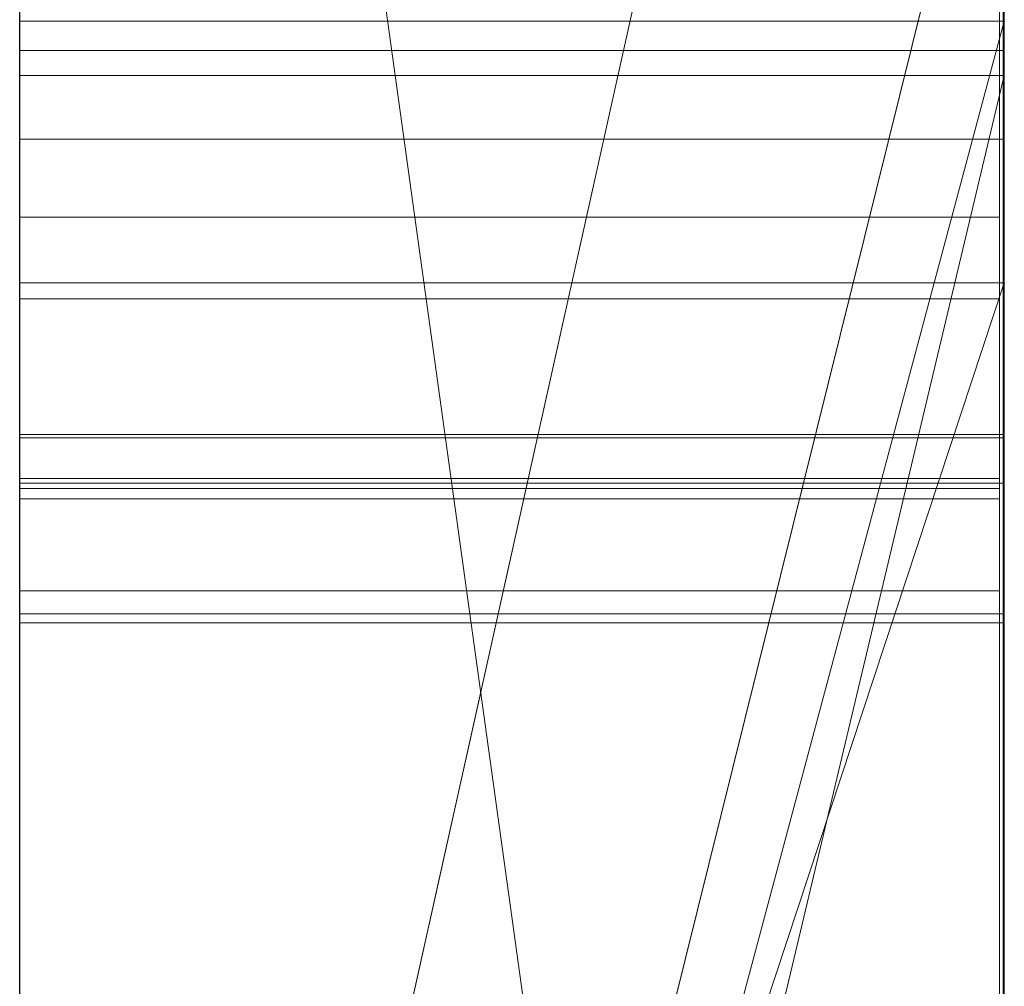
# Model space of a CAD drawing. Units: millimetres. Extents: x 525 to 2238, y 304 to 1554.
# Drawn here: x 2049 to 2050, y 1024 to 1025 of the extents above; entities that cross this region are included whole.
import ezdxf

# ---------------------------------------------------------------- set-up
doc = ezdxf.new("R2010")
doc.units = ezdxf.units.MM
doc.linetypes.add('solid', pattern=[0])
doc.layers.add('1', color=7, linetype='Continuous', lineweight=13)
doc.layers.add('25', color=84, linetype='solid')

msp = doc.modelspace()

# ---------------------------------------------------------------- linework, layer by layer
at = {"layer": '1', "lineweight": -3}
msp.add_line((2049.0751, 1138.4295, -236.7218), (2049.0751, 873.4295, -236.7218), dxfattribs=at)
at = {"layer": '25', "lineweight": 0, "extrusion": (6.12303e-17, 1, -1.83691e-16)}
for p, q in [((2049.0752, 1006.0419, 3278.6616), (2049.0752, 1031.5051, 3278.6616)), ((2049.0752, 1006.0419, 3027.1742), (2049.0752, 1031.5051, 3027.1742)), ((2049.0752, 1006.0419, 3078.6616), (2049.0752, 1031.5051, 3078.6616)), ((2050.0752, 1006.0419, 3046.0143), (2050.0752, 1031.5052, 3047.8308)), ((2050.0752, 1031.5051, 3307.3772), (2050.0752, 1006.0419, 3307.3772)), ((2050.0752, 1006.0419, 3278.6616), (2050.0752, 1031.5051, 3278.6616)), ((2050.0752, 1031.5051, 3307.3772), (2050.0752, 1006.0419, 3307.3772)), ((2050.0752, 1006.0419, 3278.6616), (2050.0752, 1031.5051, 3278.6616)), ((2050.0752, 1031.5051, 3058.0474), (2050.0752, 1006.0419, 3058.0474)), ((2050.0752, 1031.5051, 3047.8308), (2050.0752, 1006.0419, 3046.0143)), ((2050.0752, 1031.5051, 3038.2974), (2050.0752, 1006.0419, 3038.2974)), ((2050.0752, 1031.5051, 3027.1742), (2050.0752, 1006.0419, 3027.1742)), ((2050.0752, 1031.5051, 3058.0474), (2050.0752, 1006.0419, 3058.0474)), ((2050.0752, 1006.0419, 3027.1742), (2050.0752, 1031.5051, 3027.1742)), ((2050.0752, 1031.5051, 3047.8308), (2050.0752, 1020.3355, 3038.2974)), ((2050.0752, 1031.5051, 3038.2974), (2050.0752, 1020.3355, 3038.2974)), ((2050.0752, 1031.5051, 3007.8069), (2050.0752, 1006.0419, 3007.8069)), ((2050.0752, 1031.5051, 3107.3772), (2050.0752, 1006.0419, 3107.3772)), ((2050.0752, 1006.0419, 3078.6616), (2050.0752, 1031.5051, 3078.6616)), ((2050.0752, 1031.5051, 3107.3772), (2050.0752, 1006.0419, 3107.3772)), ((2050.0752, 1006.0419, 3078.6616), (2050.0752, 1031.5051, 3078.6616)), ((2049.0752, 1024.8034, 3428.8938), (2049.0752, 1031.4011, 3428.8938)), ((2049.0752, 1020.6056, 3378.2425), (2049.0752, 1031.4011, 3378.2425)), ((2049.0752, 1020.6056, 3395.7209), (2049.0752, 1031.4011, 3395.7209)), ((2049.0752, 1024.593, 3180.8905), (2049.0752, 1031.4011, 3180.8905)), ((2049.0752, 1024.8034, 3128.8938), (2049.0752, 1031.4011, 3128.8938)), ((2049.0752, 1024.593, 3480.8905), (2049.0752, 1031.4011, 3480.8905)), ((2050.0752, 1031.4011, 3457.6094), (2050.0752, 1024.8034, 3457.6094)), ((2050.0752, 1031.4011, 3448.3715), (2050.0752, 1024.8034, 3448.3715)), ((2050.0752, 1031.4011, 3436.6351), (2050.0752, 1024.8034, 3436.6351)), ((2050.0752, 1031.4011, 3448.3715), (2050.0752, 1024.8034, 3448.3715)), ((2050.0752, 1031.4011, 3436.6351), (2050.0752, 1024.8034, 3436.6351)), ((2050.0752, 1031.4011, 3428.8938), (2050.0752, 1024.8034, 3428.8938)), ((2050.0752, 1031.4011, 3457.6094), (2050.0752, 1024.8034, 3457.6094)), ((2050.0752, 1024.8034, 3428.8938), (2050.0752, 1031.4011, 3428.8938)), ((2050.0752, 1031.4011, 3395.7209), (2050.0752, 1014.0788, 3399.2168)), ((2050.0752, 1031.4011, 3407.7075), (2050.0752, 1020.3732, 3407.7075)), ((2050.0752, 1031.4011, 3390.2269), (2050.0752, 1013.1444, 3385.9827)), ((2050.0752, 1031.4011, 3378.2425), (2050.0752, 1020.6056, 3378.2425)), ((2050.0752, 1020.6056, 3395.7209), (2050.0752, 1031.4011, 3395.7209)), ((2050.0752, 1031.4011, 3395.7209), (2050.0752, 1014.0787, 3399.2168)), ((2050.0752, 1020.6056, 3390.2269), (2050.0752, 1031.4011, 3390.2269)), ((2050.0752, 1031.4011, 3390.2269), (2050.0752, 1013.1444, 3385.9827)), ((2050.0752, 1031.4011, 3407.7075), (2050.0752, 1020.3732, 3407.7075)), ((2050.0752, 1020.6056, 3378.2425), (2050.0752, 1031.4011, 3378.2425)), ((2050.0752, 1020.6056, 3395.7209), (2050.0752, 1031.4011, 3395.7209)), ((2050.0752, 1020.6056, 3390.2269), (2050.0752, 1031.4011, 3390.2269)), ((2050.0752, 1031.4011, 3357.4863), (2050.0752, 1024.8587, 3357.4863)), ((2050.0752, 1031.4011, 3345.7499), (2050.0752, 1024.8587, 3345.7499)), ((2050.0752, 1031.4011, 3340.7562), (2050.0752, 1024.8587, 3340.7562)), ((2050.0752, 1031.4011, 3345.7499), (2050.0752, 1024.8587, 3345.7498)), ((2050.0752, 1031.4011, 3340.7562), (2050.0752, 1024.8587, 3340.7562)), ((2050.0752, 1031.4011, 3357.4863), (2050.0752, 1005.9357, 3357.4863)), ((2050.0752, 1031.4011, 3200.305), (2050.0752, 1024.593, 3194.9128)), ((2050.0752, 1031.4011, 3200.305), (2050.0752, 1024.593, 3194.9128)), ((2050.0752, 1031.4011, 3180.8905), (2050.0752, 1024.593, 3180.8905)), ((2050.0752, 1031.4011, 3157.6094), (2050.0752, 1024.8034, 3157.6094)), ((2050.0752, 1031.4011, 3148.3715), (2050.0752, 1024.8034, 3148.3715)), ((2050.0752, 1031.4011, 3136.6351), (2050.0752, 1024.8034, 3136.6351)), ((2050.0752, 1031.4011, 3148.3715), (2050.0752, 1024.8034, 3148.3715)), ((2050.0752, 1031.4011, 3136.6351), (2050.0752, 1024.8034, 3136.6351)), ((2050.0752, 1031.4011, 3128.8938), (2050.0752, 1024.8034, 3128.8938)), ((2050.0752, 1024.593, 3180.8905), (2050.0752, 1031.4011, 3180.8905)), ((2050.0752, 1031.4011, 3157.6094), (2050.0752, 1024.8034, 3157.6094)), ((2050.0752, 1024.8034, 3128.8938), (2050.0752, 1031.4011, 3128.8938)), ((2050.0752, 1031.4011, 3500.305), (2050.0752, 1024.593, 3494.9128)), ((2050.0752, 1031.4011, 3500.305), (2050.0752, 1024.593, 3494.9128)), ((2050.0752, 1031.4011, 3480.8905), (2050.0752, 1024.593, 3480.8905)), ((2050.0752, 1024.593, 3480.8905), (2050.0752, 1031.4011, 3480.8905)), ((2050.0752, 1021.8423, 3338.7761), (2050.0752, 1031.3997, 3338.7762)), ((2050.0752, 1029.3775, 3046.0143), (2050.0752, 1018.0042, 3046.0143)), ((2050.0752, 1029.3775, 3046.0143), (2050.0752, 1020.3355, 3038.2974)), ((2050.0752, 1006.0419, 3046.0143), (2050.0752, 1029.3775, 3046.0143)), ((2049.0752, 1027.9672, 3063.4949), (2049.0752, 1001.5032, 3063.4949)), ((2049.0752, 1027.9672, 3013.4814), (2049.0752, 1001.5032, 3013.4814)), ((2049.0752, 1020.6056, 3395.7209), (2049.0752, 1027.9096, 3395.7209)), ((2049.0752, 1027.8343, 3463.3536), (2049.0752, 1020.6056, 3463.3536)), ((2049.0752, 1027.8343, 3163.3536), (2049.0752, 1020.6056, 3163.3536)), ((2049.0752, 1027.5598, 3044.4634), (2050.0752, 1020.3355, 3038.2974)), ((2049.0752, 1027.5598, 3044.4634), (2050.0752, 1020.3355, 3038.2973)), ((2049.0752, 1027.3672, 3413.4495), (2049.0752, 1015.7105, 3413.4495)), ((2049.0752, 1027.2963, 3313.6195), (2049.0752, 1001.5032, 3313.6195)), ((2049.0752, 1027.2963, 3113.6195), (2049.0752, 1001.5032, 3113.6195)), ((2049.0752, 1026.9598, 3363.4796), (2049.0752, 1001.397, 3363.4796)), ((2049.0752, 1022.0713, 3213.2492), (2050.0752, 1026.5679, 3207.0101)), ((2050.0752, 1026.5679, 3207.0101), (2049.0752, 1022.0713, 3213.2493)), ((2049.0752, 1026.5679, 3207.0101), (2049.0752, 1022.0713, 3213.2492)), ((2049.0752, 1022.0713, 3513.2492), (2050.0752, 1026.5679, 3507.0101)), ((2050.0752, 1026.5679, 3507.0101), (2049.0752, 1022.0713, 3513.2493)), ((2049.0752, 1026.5679, 3507.0101), (2049.0752, 1022.0713, 3513.2492)), ((2050.0752, 1026.5679, 3207.0101), (2050.0752, 1017.0278, 3207.0101)), ((2050.0752, 1026.5679, 3207.0101), (2050.0752, 1017.0278, 3207.0101)), ((2050.0752, 1026.5679, 3507.0101), (2050.0752, 1017.0278, 3507.0101)), ((2050.0752, 1026.5679, 3507.0101), (2050.0752, 1017.0278, 3507.0101)), ((2049.0752, 1025.4299, 3295.3917), (2049.0752, 1013.0581, 3295.3917)), ((2049.0752, 1025.4299, 3295.3917), (2049.0752, 1013.0581, 3295.3917)), ((2049.0752, 1025.4299, 3095.3917), (2049.0752, 1013.0581, 3095.3917)), ((2049.0752, 1025.4299, 3095.3917), (2049.0752, 1013.0581, 3095.3917)), ((2050.0752, 1025.4299, 3295.3917), (2050.0752, 1013.0581, 3295.3917)), ((2050.0752, 1013.0581, 3290.6471), (2050.0752, 1025.4299, 3290.6471)), ((2050.0752, 1025.4299, 3290.6471), (2050.0752, 1013.0581, 3290.6471)), ((2050.0752, 1025.4299, 3295.3917), (2050.0752, 1013.0581, 3295.3917)), ((2050.0752, 1025.4299, 3095.3917), (2050.0752, 1013.0581, 3095.3917)), ((2050.0752, 1013.0581, 3090.6471), (2050.0752, 1025.4299, 3090.6471)), ((2050.0752, 1025.4299, 3090.6471), (2050.0752, 1013.0581, 3090.6471)), ((2050.0752, 1025.4299, 3095.3917), (2050.0752, 1013.0581, 3095.3917)), ((2050.0752, 1025.2108, 2996.4568), (2049.0752, 1021.1835, 2996.4568)), ((2049.0752, 1021.1835, 2986.5547), (2050.0752, 1025.2108, 2982.1533)), ((2049.0752, 1021.1835, 2986.5547), (2050.0752, 1025.2108, 2982.1533)), ((2049.0752, 1021.1835, 2986.5547), (2050.0752, 1025.2108, 2982.1533)), ((2049.0752, 1021.1835, 2996.4568), (2050.0752, 1025.2107, 2996.4568)), ((2049.0752, 1021.1835, 2986.5547), (2050.0752, 1025.2107, 2982.1533)), ((2049.0752, 1021.1835, 2986.5547), (2049.0752, 1025.2107, 2982.1533)), ((2050.0752, 1025.2108, 3007.8069), (2050.0752, 1021.1835, 3007.8069)), ((2050.0752, 1025.2107, 2996.4568), (2050.0752, 1021.1835, 2996.4568)), ((2050.0752, 1025.2107, 2996.4568), (2050.0752, 1021.1835, 2996.4568)), ((2050.0752, 1025.0456, 3338.7761), (2050.0752, 1024.8587, 3340.7562)), ((2050.0752, 1025.0456, 3338.7761), (2050.0752, 1021.1237, 3338.7761)), ((2050.0752, 1025.0456, 3338.7761), (2050.0752, 1024.8587, 3340.7562)), ((2049.0752, 1021.1237, 3345.7499), (2050.0752, 1024.8587, 3340.7562)), ((2049.0752, 1021.1237, 3345.7498), (2049.0752, 1024.8587, 3345.7498)), ((2049.0752, 1024.8587, 3345.7498), (2050.0752, 1024.8587, 3345.7498)), ((2049.0752, 1021.1237, 3345.7499), (2050.0752, 1024.8587, 3340.7562)), ((2049.0752, 1024.8587, 3345.7499), (2050.0752, 1024.8587, 3340.7562)), ((2049.0752, 1021.1237, 3345.7499), (2049.0752, 1024.8587, 3345.7499)), ((2050.0752, 1024.8587, 3340.7562), (2049.0752, 1024.8587, 3345.7499)), ((2049.0752, 1024.8587, 3345.7499), (2050.0752, 1024.8587, 3345.7498)), ((2050.0752, 1024.8587, 3345.7499), (2050.0752, 1024.8587, 3357.4863)), ((2050.0752, 1024.8587, 3345.7498), (2050.0752, 1024.8587, 3340.7562)), ((2050.0752, 1021.1237, 3357.4863), (2050.0752, 1024.8587, 3357.4863)), ((2050.0752, 1024.8587, 3345.7499), (2050.0752, 1024.8587, 3357.4863)), ((2050.0752, 1021.1237, 3345.7498), (2050.0752, 1024.8587, 3345.7499)), ((2050.0752, 1024.8587, 3340.7562), (2050.0752, 1021.1237, 3340.7562)), ((2050.0752, 1024.8587, 3340.7562), (2050.0752, 1021.1237, 3340.7562)), ((2050.0752, 1021.1237, 3345.7498), (2050.0752, 1024.8587, 3345.7498)), ((2050.0752, 1024.8587, 3340.7562), (2050.0752, 1024.8587, 3345.7498)), ((2050.0742, 1024.8288, 2796.3103), (2049.0751, 1024.8288, 2796.3103)), ((2050.0752, 1024.8034, 3457.6094), (2049.0752, 1020.6056, 3463.3536)), ((2050.0752, 1024.8034, 3448.3715), (2049.0752, 1020.6056, 3455.1131)), ((2050.0752, 1024.8034, 3457.6094), (2049.0752, 1020.6056, 3463.3536)), ((2049.0752, 1020.6056, 3455.1131), (2050.0752, 1024.8034, 3448.3715)), ((2049.0752, 1020.6056, 3433.1403), (2050.0752, 1024.8034, 3428.8938)), ((2049.0752, 1020.6056, 3436.6351), (2050.0752, 1024.8034, 3436.6351)), ((2050.0752, 1024.8034, 3428.8938), (2049.0752, 1024.8034, 3428.8938)), ((2050.0752, 1024.8034, 3436.6351), (2049.0752, 1020.6056, 3436.6351)), ((2050.0752, 1024.8034, 3428.8938), (2049.0752, 1020.6056, 3433.1402)), ((2049.0752, 1024.8034, 3428.8938), (2049.0752, 1020.6056, 3433.1403)), ((2050.0752, 1024.8034, 3428.8938), (2049.0752, 1024.8034, 3428.8938)), ((2050.0752, 1024.8034, 3157.6094), (2049.0752, 1020.6056, 3163.3536)), ((2050.0752, 1024.8034, 3148.3715), (2049.0752, 1020.6056, 3155.1131)), ((2050.0752, 1024.8034, 3157.6094), (2049.0752, 1020.6056, 3163.3536)), ((2049.0752, 1020.6056, 3155.1131), (2050.0752, 1024.8034, 3148.3715)), ((2049.0752, 1020.6056, 3133.1403), (2050.0752, 1024.8034, 3128.8938)), ((2049.0752, 1020.6056, 3136.6351), (2050.0752, 1024.8034, 3136.6351)), ((2050.0752, 1024.8034, 3128.8938), (2049.0752, 1024.8034, 3128.8938)), ((2050.0752, 1024.8034, 3136.6351), (2049.0752, 1020.6056, 3136.6351)), ((2050.0752, 1024.8034, 3128.8938), (2049.0752, 1020.6056, 3133.1402)), ((2049.0752, 1024.8034, 3128.8938), (2049.0752, 1020.6056, 3133.1403)), ((2050.0752, 1024.8034, 3128.8938), (2049.0752, 1024.8034, 3128.8938)), ((2050.0752, 1024.8034, 3457.6094), (2050.0752, 1024.8034, 3448.3715)), ((2050.0752, 1005.9357, 3448.3715), (2050.0752, 1024.8034, 3448.3715)), ((2050.0752, 1024.8034, 3448.3715), (2050.0752, 1024.8034, 3436.6351)), ((2050.0752, 1005.9357, 3436.6351), (2050.0752, 1024.8034, 3436.6351)), ((2050.0752, 1024.8034, 3436.6351), (2050.0752, 1024.8034, 3448.3715)), ((2050.0752, 1024.8034, 3436.6351), (2050.0752, 1024.8034, 3428.8938)), ((2050.0752, 1024.8034, 3457.6094), (2050.0752, 1024.8034, 3448.3715)), ((2050.0752, 1024.8034, 3448.3715), (2050.0752, 1005.9357, 3448.3715)), ((2050.0752, 1024.8034, 3436.6351), (2050.0752, 1024.8034, 3428.8938)), ((2050.0752, 1005.9357, 3436.6351), (2050.0752, 1024.8034, 3436.6351)), ((2050.0752, 1024.8034, 3157.6094), (2050.0752, 1024.8034, 3148.3715)), ((2050.0752, 1005.9357, 3148.3715), (2050.0752, 1024.8034, 3148.3715)), ((2050.0752, 1024.8034, 3148.3715), (2050.0752, 1024.8034, 3136.6351)), ((2050.0752, 1005.9357, 3136.6351), (2050.0752, 1024.8034, 3136.6351)), ((2050.0752, 1024.8034, 3136.6351), (2050.0752, 1024.8034, 3148.3715)), ((2050.0752, 1024.8034, 3136.6351), (2050.0752, 1024.8034, 3128.8938)), ((2050.0752, 1024.8034, 3157.6094), (2050.0752, 1024.8034, 3148.3715)), ((2050.0752, 1024.8034, 3148.3715), (2050.0752, 1005.9357, 3148.3715)), ((2050.0752, 1024.8034, 3136.6351), (2050.0752, 1024.8034, 3128.8938)), ((2050.0752, 1005.9357, 3136.6351), (2050.0752, 1024.8034, 3136.6351)), ((2050.0742, 1024.7388, 2801.6984), (2049.0751, 1024.7388, 2801.6984)), ((2049.0751, 1011.6903, 3599.4683), (2049.0751, 1024.6596, 3601.2543)), ((2049.0751, 1011.6903, 3649.4683), (2049.0751, 1024.6596, 3651.2543)), ((2049.0751, 1011.6903, 3699.4683), (2049.0751, 1024.6596, 3701.2543)), ((2050.0705, 1024.6596, 3701.2543), (2049.0751, 1024.6596, 3701.2543)), ((2050.0705, 1024.6596, 3651.2543), (2049.0751, 1024.6596, 3651.2543)), ((2050.0705, 1024.6596, 3601.2543), (2049.0751, 1024.6596, 3601.2543)), ((2050.0705, 1011.6903, 3699.4683), (2050.0705, 1024.6596, 3701.2543)), ((2050.0705, 1011.6903, 3649.4683), (2050.0705, 1024.6596, 3651.2543)), ((2050.0705, 1011.6903, 3599.4683), (2050.0705, 1024.6596, 3601.2543)), ((2049.0752, 1024.593, 3180.8938), (2050.0752, 1024.5931, 3180.8905)), ((2049.0752, 1021.5665, 3185.0918), (2050.0752, 1024.5931, 3180.8905)), ((2049.0752, 1024.593, 3480.8938), (2050.0752, 1024.5931, 3480.8905)), ((2049.0752, 1021.5665, 3485.0918), (2050.0752, 1024.5931, 3480.8905)), ((2050.0752, 1024.593, 3180.8905), (2049.0752, 1024.593, 3180.8905)), ((2050.0752, 1024.593, 3180.8905), (2049.0752, 1024.593, 3180.8905)), ((2049.0752, 1024.593, 3194.9128), (2049.0752, 1024.593, 3180.8905)), ((2050.0752, 1024.593, 3194.9128), (2049.0752, 1024.593, 3194.9128)), ((2049.0752, 1021.5665, 3185.0918), (2049.0752, 1024.593, 3180.8938)), ((2049.0752, 1021.5665, 3194.9128), (2050.0752, 1024.593, 3194.9128)), ((2049.0752, 1021.5665, 3185.0918), (2050.0752, 1024.593, 3180.8905)), ((2049.0752, 1021.5665, 3194.9128), (2050.0752, 1024.593, 3194.9128)), ((2050.0752, 1024.593, 3480.8905), (2049.0752, 1024.593, 3480.8905)), ((2050.0752, 1024.593, 3480.8905), (2049.0752, 1024.593, 3480.8905)), ((2049.0752, 1024.593, 3494.9128), (2049.0752, 1024.593, 3480.8905)), ((2050.0752, 1024.593, 3494.9128), (2049.0752, 1024.593, 3494.9128)), ((2049.0752, 1021.5665, 3485.0918), (2049.0752, 1024.593, 3480.8938)), ((2049.0752, 1021.5665, 3494.9128), (2050.0752, 1024.593, 3494.9128)), ((2049.0752, 1021.5665, 3485.0918), (2050.0752, 1024.593, 3480.8905)), ((2049.0752, 1021.5665, 3494.9128), (2050.0752, 1024.593, 3494.9128)), ((2050.0752, 1024.593, 3194.9128), (2050.0752, 1017.0278, 3207.0101)), ((2050.0752, 1024.593, 3180.8905), (2050.0752, 1024.593, 3194.9128)), ((2050.0752, 1024.593, 3194.9128), (2050.0752, 1017.0278, 3207.0101)), ((2050.0752, 1024.593, 3194.9128), (2050.0752, 1021.5665, 3194.9128)), ((2050.0752, 1024.593, 3194.9128), (2050.0752, 1024.593, 3180.8905)), ((2050.0752, 1024.593, 3180.8905), (2050.0752, 1024.593, 3194.9128)), ((2050.0752, 1021.5665, 3194.9128), (2050.0752, 1024.593, 3194.9128)), ((2050.0752, 1024.593, 3494.9128), (2050.0752, 1017.0278, 3507.0101)), ((2050.0752, 1024.593, 3480.8905), (2050.0752, 1024.593, 3494.9128)), ((2050.0752, 1024.593, 3494.9128), (2050.0752, 1017.0278, 3507.0101)), ((2050.0752, 1024.593, 3494.9128), (2050.0752, 1021.5665, 3494.9128)), ((2050.0752, 1024.593, 3494.9128), (2050.0752, 1024.593, 3480.8905)), ((2050.0752, 1024.593, 3480.8905), (2050.0752, 1024.593, 3494.9128)), ((2050.0752, 1021.5665, 3494.9128), (2050.0752, 1024.593, 3494.9128)), ((2049.0751, 1024.5766, 3589.9189), (2049.0751, 1011.6903, 3591.6634)), ((2049.0751, 1024.5766, 3639.9189), (2049.0751, 1011.6903, 3641.6634)), ((2049.0751, 1024.5766, 3689.9189), (2049.0751, 1011.6903, 3691.6634)), ((2050.0705, 1024.5766, 3689.9189), (2049.0751, 1024.5766, 3689.9189)), ((2050.0705, 1024.5766, 3639.9189), (2049.0751, 1024.5766, 3639.9189)), ((2050.0705, 1024.5766, 3589.9189), (2049.0751, 1024.5766, 3589.9189)), ((2050.0705, 1024.5766, 3689.9189), (2050.0705, 1011.6903, 3691.6634)), ((2050.0705, 1024.5766, 3639.9189), (2050.0705, 1011.6903, 3641.6634)), ((2050.0705, 1024.5766, 3589.9189), (2050.0705, 1011.6903, 3591.6634)), ((2050.0742, 1024.439, 2802.381), (2049.0751, 1024.439, 2802.381)), ((2050.0742, 1024.4356, 2789.6124), (2049.0751, 1024.4356, 2789.6124)), ((2050.0742, 1024.4356, 2801.0158), (2049.0751, 1024.4356, 2801.0158)), ((2049.0751, 1011.6903, 3591.6634), (2049.0751, 1024.3944, 3594.3177)), ((2049.0751, 1011.6903, 3641.6634), (2049.0751, 1024.3944, 3644.3177)), ((2049.0751, 1011.6903, 3691.6634), (2049.0751, 1024.3944, 3694.3177)), ((2050.0705, 1024.3944, 3694.3177), (2049.0751, 1024.3944, 3694.3177)), ((2050.0705, 1024.3944, 3644.3177), (2049.0751, 1024.3944, 3644.3177)), ((2050.0705, 1024.3944, 3594.3177), (2049.0751, 1024.3944, 3594.3177)), ((2050.0742, 1024.3896, 2891.3825), (2049.0751, 1024.3896, 2891.3825)), ((2050.0705, 1011.6903, 3691.6634), (2050.0705, 1024.3944, 3694.3177)), ((2050.0705, 1011.6903, 3641.6634), (2050.0705, 1024.3944, 3644.3177)), ((2050.0705, 1011.6903, 3591.6634), (2050.0705, 1024.3944, 3594.3177)), ((2049.0751, 1008.4019, 3590.3259), (2049.0751, 1024.384, 3587.9541)), ((2049.0751, 1008.4019, 3640.3259), (2049.0751, 1024.384, 3637.9541)), ((2049.0751, 1008.4019, 3690.3259), (2049.0751, 1024.384, 3687.9541)), ((2050.0705, 1024.384, 3687.9541), (2049.0751, 1024.384, 3687.9541)), ((2050.0705, 1024.384, 3637.9541), (2049.0751, 1024.384, 3637.9541)), ((2050.0705, 1024.384, 3587.9541), (2049.0751, 1024.384, 3587.9541)), ((2050.0705, 1008.4019, 3690.3259), (2050.0705, 1024.384, 3687.9541)), ((2050.0705, 1008.4019, 3640.3259), (2050.0705, 1024.384, 3637.9541)), ((2050.0705, 1008.4019, 3590.3259), (2050.0705, 1024.384, 3587.9541)), ((2049.0751, 1024.3737, 3596.7933), (2049.0751, 1011.6903, 3599.4683)), ((2049.0751, 1024.3737, 3646.7933), (2049.0751, 1011.6903, 3649.4683)), ((2049.0751, 1024.3737, 3696.7933), (2049.0751, 1011.6903, 3699.4683)), ((2050.0705, 1024.3737, 3696.7933), (2049.0751, 1024.3737, 3696.7933)), ((2050.0705, 1024.3737, 3646.7933), (2049.0751, 1024.3737, 3646.7933)), ((2050.0705, 1024.3737, 3596.7933), (2049.0751, 1024.3737, 3596.7933)), ((2050.0705, 1024.3737, 3696.7933), (2050.0705, 1011.6903, 3699.4683)), ((2050.0705, 1024.3737, 3646.7933), (2050.0705, 1011.6903, 3649.4683)), ((2050.0705, 1024.3737, 3596.7933), (2050.0705, 1011.6903, 3599.4683)), ((2049.0751, 1024.2803, 3603.1776), (2049.0751, 1008.3604, 3600.8058)), ((2049.0751, 1024.2803, 3653.1776), (2049.0751, 1008.3604, 3650.8058)), ((2049.0751, 1024.2803, 3703.1776), (2049.0751, 1008.3604, 3700.8058)), ((2050.0705, 1024.2803, 3703.1776), (2049.0751, 1024.2803, 3703.1776)), ((2050.0705, 1024.2803, 3653.1776), (2049.0751, 1024.2803, 3653.1776)), ((2050.0705, 1024.2803, 3603.1776), (2049.0751, 1024.2803, 3603.1776)), ((2050.0705, 1024.2803, 3703.1776), (2050.0705, 1008.3604, 3700.8058)), ((2050.0705, 1024.2803, 3653.1776), (2050.0705, 1008.3604, 3650.8058)), ((2050.0705, 1024.2803, 3603.1776), (2050.0705, 1008.3604, 3600.8058)), ((2050.0742, 1024.2569, 2799.7129), (2049.0751, 1024.2569, 2799.7129)), ((2050.0742, 1024.2478, 2895.5023), (2049.0751, 1024.2478, 2895.5023))]:
    msp.add_line(p, q, dxfattribs=at)
at = {"layer": '25', "lineweight": 0, "extrusion": (1, -6.12303e-17, 0)}
for centre, radius, start, end in [((1021.5298, 3338.3931, 2049.0752), 9.8773, 271.81331, 2.22233), ((1021.5298, 3338.3931, 2050.0752), 9.8773, 271.81331, 2.22233), ((1021.6753, 3338.0283, 2050.0752), 9.4847, 289.59794, 293.66009), ((1020.5403, 2895.767, 2049.0751), 5.3664, 28.5055, 38.501), ((1020.5403, 2895.767, 2050.0742), 5.3664, 28.5055, 38.501), ((1020.033, 2845.0886, 2049.0751), 5.4589, 330.1666, 340.0575), ((1020.033, 2845.0886, 2050.0742), 5.4589, 330.1666, 340.0575), ((1024.0441, 3696.0965, 2049.0751), 1.798, 295.1198, 307.4009), ((1024.0441, 3646.0965, 2049.0751), 1.798, 295.1198, 307.4009), ((1024.0441, 3596.0965, 2049.0751), 1.798, 295.1198, 307.4009), ((1024.0441, 3596.0965, 2050.0705), 1.798, 295.1198, 307.4009), ((1024.0441, 3646.0965, 2050.0705), 1.798, 295.1198, 307.4009), ((1024.0441, 3696.0965, 2050.0705), 1.798, 295.1198, 307.4009), ((1022.0304, 2796.5581, 2049.0751), 3.8545, 38.0935, 48.0239), ((1022.0304, 2796.5581, 2050.0742), 3.8545, 38.0935, 48.0239), ((1022.3782, 2798.1936, 2049.0751), 3.0906, 322.4573, 328.9852), ((1022.3782, 2798.1936, 2050.0742), 3.0906, 322.4573, 328.9852), ((1019.9013, 2895.4675, 2049.0751), 6.0672, 322.54985, 327.30663), ((1019.9013, 2895.4675, 2050.0742), 6.0672, 322.54985, 327.30663), ((1024.1011, 3688.4448, 2049.0751), 1.5466, 56.7917, 64.2983), ((1024.1011, 3638.4448, 2049.0751), 1.5466, 56.7917, 64.2983), ((1024.1011, 3588.4448, 2049.0751), 1.5466, 56.7917, 64.2983), ((1024.1011, 3588.4448, 2050.0705), 1.5466, 56.7917, 64.2983), ((1024.1011, 3638.4448, 2050.0705), 1.5466, 56.7917, 64.2983), ((1024.1011, 3688.4448, 2050.0705), 1.5466, 56.7917, 64.2983), ((1024.0242, 3702.836, 2049.0751), 1.7045, 291.8856, 300.6926), ((1024.0242, 3652.836, 2049.0751), 1.7045, 291.8856, 300.6926), ((1024.0242, 3602.836, 2049.0751), 1.7045, 291.8856, 300.6926), ((1022.5432, 2792.6939, 2049.0751), 2.6639, 28.1915, 35.2239), ((1024.0242, 3602.836, 2050.0705), 1.7045, 291.8856, 300.6926), ((1024.0242, 3652.836, 2050.0705), 1.7045, 291.8856, 300.6926), ((1024.0242, 3702.836, 2050.0705), 1.7045, 291.8856, 300.6926), ((1022.5432, 2792.6939, 2050.0742), 2.6639, 28.1915, 35.2239), ((1024.517, 3702.0355, 2049.0751), 1.1506, 71.9295, 86.0918), ((1024.517, 3652.0355, 2049.0751), 1.1506, 71.9295, 86.0918), ((1024.517, 3602.0355, 2049.0751), 1.1506, 71.9295, 86.0918), ((1023.7432, 3694.3651, 2049.0751), 2.5086, 63.2316, 75.4459), ((1023.7432, 3644.3651, 2049.0751), 2.5086, 63.2316, 75.4459), ((1023.7432, 3594.3651, 2049.0751), 2.5086, 63.2316, 75.4459), ((1023.0432, 2791.4312, 2049.0751), 2.2896, 315.2003, 322.8828), ((1024.517, 3602.0355, 2050.0705), 1.1506, 71.9295, 86.0918), ((1024.517, 3652.0355, 2050.0705), 1.1506, 71.9295, 86.0918), ((1024.517, 3702.0355, 2050.0705), 1.1506, 71.9295, 86.0918), ((1023.7432, 3594.3651, 2050.0705), 2.5086, 63.2316, 75.4459), ((1023.7432, 3644.3651, 2050.0705), 2.5086, 63.2316, 75.4459), ((1023.7432, 3694.3651, 2050.0705), 2.5086, 63.2316, 75.4459), ((1023.0432, 2791.4312, 2050.0742), 2.2896, 315.2003, 322.8828), ((1019.6127, 2845.9276, 2049.0751), 5.8767, 26.70298, 36.22224), ((1024.6067, 3689.6967, 2049.0751), 1.7507, 270.9152, 278.3267), ((1024.6067, 3639.6967, 2049.0751), 1.7507, 270.9152, 278.3267), ((1024.6067, 3589.6967, 2049.0751), 1.7507, 270.9152, 278.3267), ((1024.6067, 3589.6967, 2050.0705), 1.7507, 270.9152, 278.3267), ((1024.6067, 3639.6967, 2050.0705), 1.7507, 270.9152, 278.3267), ((1024.6067, 3689.6967, 2050.0705), 1.7507, 270.9152, 278.3267), ((1019.6127, 2845.9276, 2050.0742), 5.8767, 26.70298, 36.22224), ((1021.516, 3338.4758, 2050.0752), 9.9597, 285.64328, 289.59794), ((1021.6989, 2798.8494, 2049.0751), 4.0303, 313.9225, 320.9497), ((1021.6989, 2798.8494, 2050.0742), 4.0303, 313.9225, 320.9497), ((1023.8277, 3696.5581, 2049.0751), 2.3078, 289.8763, 295.1198), ((1023.8277, 3646.5581, 2049.0751), 2.3078, 289.8763, 295.1198), ((1023.8277, 3596.5581, 2049.0751), 2.3078, 289.8763, 295.1198), ((1023.8277, 3596.5581, 2050.0705), 2.3078, 289.8763, 295.1198), ((1023.8277, 3646.5581, 2050.0705), 2.3078, 289.8763, 295.1198), ((1023.8277, 3696.5581, 2050.0705), 2.3078, 289.8763, 295.1198), ((1023.9733, 3688.1792, 2049.0751), 1.8414, 64.2983, 70.8743), ((1023.9733, 3638.1792, 2049.0751), 1.8414, 64.2983, 70.8743), ((1023.9733, 3588.1792, 2049.0751), 1.8414, 64.2983, 70.8743), ((1020.0191, 2845.0966, 2049.0751), 5.475, 325.2207, 330.1666), ((1023.9733, 3588.1792, 2050.0705), 1.8414, 64.2983, 70.8743), ((1023.9733, 3638.1792, 2050.0705), 1.8414, 64.2983, 70.8743), ((1023.9733, 3688.1792, 2050.0705), 1.8414, 64.2983, 70.8743), ((1020.0191, 2845.0966, 2050.0742), 5.475, 325.2207, 330.1666), ((1019.9463, 2895.2945, 2049.0751), 6.1254, 38.50099, 47.53206), ((1023.8033, 2801.6984, 2049.0751), 0.9355, 0, 11.924), ((1023.3369, 2801.6984, 2049.0751), 1.402, 349.3885, 0), ((1019.9463, 2895.2945, 2050.0742), 6.1254, 38.50099, 47.53206), ((1023.3369, 2801.6984, 2050.0742), 1.402, 349.3885, 0), ((1023.8033, 2801.6984, 2050.0742), 0.9355, 0, 11.924), ((1021.9486, 2792.2741, 2049.0751), 3.3917, 35.2239, 41.0819), ((1023.8638, 2801.7112, 2049.0751), 0.8736, 11.924, 24.5007), ((1021.9486, 2792.2741, 2050.0742), 3.3917, 35.2239, 41.0819), ((1023.8638, 2801.7112, 2050.0742), 0.8736, 11.924, 24.5007), ((1019.4755, 2895.7936, 2049.0751), 6.6035, 318.08732, 322.54985), ((1024.0093, 2801.5724, 2049.0751), 0.7179, 331.537, 349.3885), ((1019.4755, 2895.7936, 2050.0742), 6.6035, 318.08732, 322.54985), ((1024.0093, 2801.5724, 2050.0742), 0.7179, 331.537, 349.3885), ((1022.9682, 2791.5057, 2049.0751), 2.3954, 307.7772, 315.2003), ((1023.8137, 2801.6883, 2049.0751), 0.9288, 24.5007, 35.8936), ((1022.9682, 2791.5057, 2050.0742), 2.3954, 307.7772, 315.2003), ((1023.8137, 2801.6883, 2050.0742), 0.9288, 24.5007, 35.8936), ((1024.1361, 2801.5037, 2049.0751), 0.5735, 316.4572, 331.537), ((1024.1361, 2801.5037, 2050.0742), 0.5735, 316.4572, 331.537), ((1024.5923, 3690.5976, 2049.0751), 2.6517, 265.4952, 270.9152), ((1024.5923, 3640.5976, 2049.0751), 2.6517, 265.4952, 270.9152), ((1024.5923, 3590.5976, 2049.0751), 2.6517, 265.4952, 270.9152), ((1024.5923, 3590.5976, 2050.0705), 2.6517, 265.4952, 270.9152), ((1024.5923, 3640.5976, 2050.0705), 2.6517, 265.4952, 270.9152), ((1024.5923, 3690.5976, 2050.0705), 2.6517, 265.4952, 270.9152), ((1023.526, 3697.3928, 2049.0751), 3.1954, 285.7705, 289.8763), ((1023.526, 3647.3928, 2049.0751), 3.1954, 285.7705, 289.8763), ((1023.526, 3597.3928, 2049.0751), 3.1954, 285.7705, 289.8763), ((1023.526, 3597.3928, 2050.0705), 3.1954, 285.7705, 289.8763), ((1023.526, 3647.3928, 2050.0705), 3.1954, 285.7705, 289.8763), ((1023.526, 3697.3928, 2050.0705), 3.1954, 285.7705, 289.8763), ((1021.3336, 2795.7835, 2049.0751), 4.8964, 48.0239, 50.6137), ((1021.3336, 2795.7835, 2050.0742), 4.8964, 48.0239, 50.6137), ((1024.4715, 3701.3684, 2049.0751), 1.8192, 86.0918, 96.0331), ((1024.4715, 3651.3684, 2049.0751), 1.8192, 86.0918, 96.0331), ((1024.4715, 3601.3684, 2049.0751), 1.8192, 86.0918, 96.0331), ((1024.4715, 3601.3684, 2050.0705), 1.8192, 86.0918, 96.0331), ((1024.4715, 3651.3684, 2050.0705), 1.8192, 86.0918, 96.0331), ((1024.4715, 3701.3684, 2050.0705), 1.8192, 86.0918, 96.0331), ((1023.6052, 2801.5375, 2049.0751), 1.1861, 35.8936, 45.3325), ((1023.6052, 2801.5375, 2050.0742), 1.1861, 35.8936, 45.3325), ((1024.1592, 2801.4818, 2049.0751), 0.5418, 300.6775, 316.4572), ((1024.1592, 2801.4818, 2050.0742), 0.5418, 300.6775, 316.4572), ((1019.8614, 2845.2061, 2049.0751), 5.6669, 320.4017, 325.2207), ((1019.8614, 2845.2061, 2050.0742), 5.6669, 320.4017, 325.2207), ((1021.4403, 2791.831, 2049.0751), 4.066, 41.0819, 49.4853), ((1021.4403, 2791.831, 2050.0742), 4.066, 41.0819, 49.4853), ((1022.296, 2798.2293, 2049.0751), 3.1694, 305.4873, 313.9225), ((1022.296, 2798.2293, 2050.0742), 3.1694, 305.4873, 313.9225), ((1020.553, 2794.8327, 2049.0751), 6.1266, 50.61365, 52.80276), ((1023.8978, 2801.531, 2049.0751), 1.0077, 57.5126, 68.9822), ((1020.553, 2794.8327, 2050.0742), 6.1266, 50.61365, 52.80276), ((1023.8978, 2801.531, 2050.0742), 1.0077, 57.5126, 68.9822), ((1023.4364, 2801.6778, 2049.0751), 1.1985, 318.7307, 326.4758), ((1022.6649, 2791.6271, 2049.0751), 2.6822, 304.2061, 311.3116), ((1022.6649, 2791.6271, 2050.0742), 2.6822, 304.2061, 311.3116), ((1023.4364, 2801.6778, 2050.0742), 1.1985, 318.7307, 326.4758), ((1018.9934, 2895.9845, 2049.0751), 7.0921, 318.53812, 319.5417), ((1018.9934, 2895.9845, 2050.0742), 7.0921, 318.53812, 319.5417), ((1019.1998, 2845.6252, 2049.0751), 6.3884, 36.22224, 45.15157), ((1019.1998, 2845.6252, 2050.0742), 6.3884, 36.22224, 45.15157), ((1023.5971, 2801.5367, 2049.0751), 0.9847, 309.7338, 318.7307), ((1023.5971, 2801.5367, 2050.0742), 0.9847, 309.7338, 318.7307), ((1019.187, 2895.8135, 2049.0751), 6.8338, 317.50622, 318.53812), ((1019.187, 2895.8135, 2050.0742), 6.8338, 317.50622, 318.53812), ((1023.7214, 2801.0719, 2049.0751), 1.4996, 68.9822, 77.4441), ((1023.7214, 2801.0719, 2050.0742), 1.4996, 68.9822, 77.4441), ((1022.0168, 2797.8959, 2049.0751), 2.8843, 39.0463, 45.8065), ((1022.0168, 2797.8959, 2050.0742), 2.8843, 39.0463, 45.8065), ((1020.1423, 2895.5023, 2049.0751), 4.1055, 354.3361, 0), ((1020.0014, 2895.5023, 2049.0751), 4.2464, 0, 10.1983), ((1020.0014, 2895.5023, 2050.0742), 4.2464, 0, 10.1983), ((1020.1423, 2895.5023, 2050.0742), 4.1055, 354.3361, 0), ((1019.7186, 2845.3242, 2049.0751), 5.8523, 315.5517, 320.40171), ((1020.3206, 2895.4846, 2049.0751), 3.9264, 348.4779, 354.3361), ((1023.6381, 2801.4875, 2049.0751), 0.9206, 297.6081, 309.7338), ((1019.5899, 2895.4444, 2049.0751), 6.2874, 308.72565, 317.50622), ((1019.7186, 2845.3242, 2050.0742), 5.8523, 315.5517, 320.40171), ((1020.3206, 2895.4846, 2050.0742), 3.9264, 348.4779, 354.3361), ((1023.6381, 2801.4875, 2050.0742), 0.9206, 297.6081, 309.7338), ((1019.5899, 2895.4444, 2050.0742), 6.2874, 308.72565, 317.50622), ((1021.4938, 3338.5549, 2050.0752), 10.0418, 279.82252, 285.64328), ((1020.6137, 2895.6124, 2049.0751), 3.6243, 10.1983, 21.7237), ((1020.6137, 2895.6124, 2050.0742), 3.6243, 10.1983, 21.7237), ((1022.4548, 2791.9362, 2049.0751), 3.056, 297.7699, 304.2061), ((1022.4548, 2791.9362, 2050.0742), 3.056, 297.7699, 304.2061), ((1020.3237, 2895.4839, 2049.0751), 3.9231, 336.7654, 348.4779), ((1020.3237, 2895.4839, 2050.0742), 3.9231, 336.7654, 348.4779), ((1022.4358, 2798.0334, 2049.0751), 2.9287, 298.9073, 305.4873), ((1022.4358, 2798.0334, 2050.0742), 2.9287, 298.9073, 305.4873), ((1019.5296, 2894.8393, 2049.0751), 6.7425, 47.53206, 52.96673), ((1019.9251, 2790.0578, 2049.0751), 6.3984, 49.48533, 55.45308), ((1019.5296, 2894.8393, 2050.0742), 6.7425, 47.53206, 52.96673), ((1019.9251, 2790.0578, 2050.0742), 6.3984, 49.48533, 55.45308), ((1023.625, 2801.5125, 2049.0751), 0.9488, 285.7636, 297.6081), ((1023.625, 2801.5125, 2050.0742), 0.9488, 285.7636, 297.6081), ((1023.6375, 2800.6952, 2049.0751), 1.8855, 77.4441, 84.7774), ((1023.6375, 2800.6952, 2050.0742), 1.8855, 77.4441, 84.7774), ((1021.598, 2797.4652, 2049.0751), 3.4851, 45.8065, 51.6647), ((1021.598, 2797.4652, 2050.0742), 3.4851, 45.8065, 51.6647), ((1020.6337, 2895.6204, 2049.0751), 3.6028, 21.7237, 27.8325), ((1020.6337, 2895.6204, 2050.0742), 3.6028, 21.7237, 27.8325), ((1019.7512, 2895.7297, 2049.0751), 4.5462, 326.3147, 336.7654), ((1019.7512, 2895.7297, 2050.0742), 4.5462, 326.3147, 336.7654), ((1019.3247, 2845.7106, 2049.0751), 6.4041, 311.02024, 315.5517), ((1019.3247, 2845.7106, 2050.0742), 6.4041, 311.02024, 315.5517), ((1023.6001, 2801.6006, 2049.0751), 1.0404, 277.2124, 285.7636), ((1023.6001, 2801.6006, 2050.0742), 1.0404, 277.2124, 285.7636)]:
    msp.add_arc(centre, radius, start, end, dxfattribs=at)
at = {"layer": '25', "lineweight": 0, "extrusion": (6.12303e-17, 1, -1.83691e-16)}
for p in [(2050.0752, 1024.8587, 3340.7562), (2050.0752, 1024.8587, 3340.7562), (2050.0752, 1024.593, 3194.9128), (2050.0752, 1024.593, 3494.9128)]:
    msp.add_point(p, dxfattribs=at)

doc.saveas('drawing.dxf')
